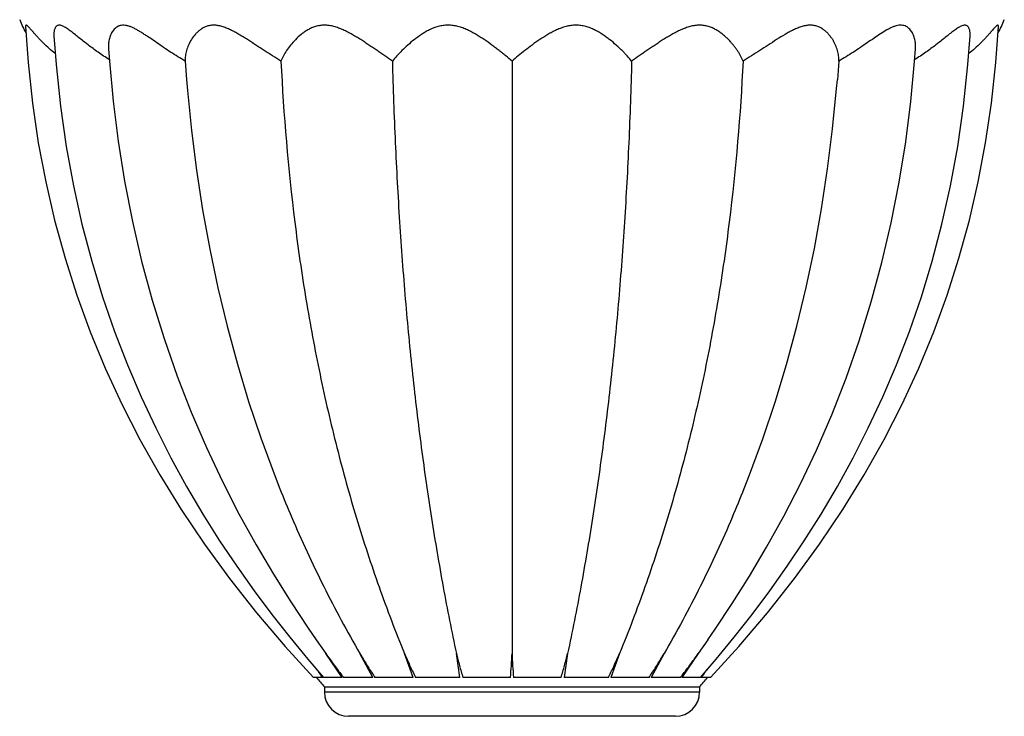
# Model space of a CAD drawing. Units: inches. Extents: x 0 to 11, y 0 to 8.5.
# Drawn here: x 7.1 to 8.1, y 5 to 5.7 of the extents above; entities that cross this region are included whole.
import ezdxf

# ---------------------------------------------------------------- set-up
doc = ezdxf.new("R2010")
doc.units = ezdxf.units.IN
doc.header["$LTSCALE"] = 0.605
doc.header["$MEASUREMENT"] = 0
doc.layers.add('ALL_ASSEMBLY_MEMBERS', color=7, linetype='CONTINUOUS')

msp = doc.modelspace()

# ---------------------------------------------------------------- linework, layer by layer
at = {"layer": 'ALL_ASSEMBLY_MEMBERS', "color": 7, "linetype": 'CONTINUOUS'}
for p, q in [((8.1072, 5.7038), (8.1098, 5.7411)), ((7.2699, 5.7054), (7.2713, 5.6863)), ((7.6074, 5.7054), (7.6074, 5.0934)), ((7.9449, 5.7054), (7.9434, 5.6862)), ((7.4051, 5.1076), (7.415, 5.0934)), ((7.8097, 5.1076), (7.7997, 5.0934)), ((7.3732, 5.1006), (7.4024, 5.0686)), ((7.3965, 5.0876), (7.4126, 5.0686)), ((7.4318, 5.0686), (7.415, 5.0934)), ((7.4635, 5.0686), (7.4503, 5.0934)), ((7.5051, 5.0686), (7.4963, 5.0934)), ((7.5536, 5.0686), (7.5499, 5.0934)), ((7.6648, 5.0934), (7.6611, 5.0686)), ((7.7184, 5.0934), (7.7096, 5.0686)), ((7.7644, 5.0934), (7.7512, 5.0686)), ((7.7997, 5.0934), (7.7829, 5.0686)), ((7.412, 5.0686), (7.4024, 5.0686)), ((7.4318, 5.0686), (7.4127, 5.0686)), ((7.4328, 5.0693), (7.4333, 5.0686)), ((7.4635, 5.0686), (7.4333, 5.0686)), ((7.4651, 5.0696), (7.4657, 5.0686)), ((7.4651, 5.0696), (7.4657, 5.0686)), ((7.5051, 5.0686), (7.4657, 5.0686)), ((7.5073, 5.0696), (7.5078, 5.0686)), ((7.5073, 5.0696), (7.5078, 5.0686)), ((7.5536, 5.0686), (7.5078, 5.0686)), ((7.6058, 5.0686), (7.5566, 5.0686)), ((7.6581, 5.0686), (7.6089, 5.0686)), ((7.7069, 5.0686), (7.6611, 5.0686)), ((7.7069, 5.0686), (7.7074, 5.0696)), ((7.7069, 5.0686), (7.7074, 5.0696)), ((7.749, 5.0686), (7.7096, 5.0686)), ((7.749, 5.0686), (7.7496, 5.0696)), ((7.749, 5.0686), (7.7496, 5.0696)), ((7.7814, 5.0686), (7.7512, 5.0686)), ((7.7814, 5.0686), (7.7819, 5.0693)), ((7.8021, 5.0686), (7.7829, 5.0686)), ((7.8123, 5.0686), (7.8027, 5.0686)), ((7.4136, 5.059), (7.8011, 5.059)), ((7.4136, 5.059), (7.4136, 5.0536)), ((7.8011, 5.059), (7.8011, 5.0536)), ((7.8011, 5.0536), (7.4136, 5.0536)), ((7.7761, 5.0286), (7.4386, 5.0286))]:
    msp.add_line(p, q, dxfattribs=at)
for points in [[(7.1049, 5.7411), (7.1075, 5.7038), (7.112, 5.662), (7.1181, 5.6209), (7.1258, 5.5806), (7.1349, 5.541), (7.1457, 5.502), (7.158, 5.4635), (7.1718, 5.4257), (7.1873, 5.3882)], [(7.1342, 5.7315), (7.1364, 5.702), (7.1409, 5.6589), (7.1469, 5.6171), (7.1544, 5.5764), (7.1632, 5.537), (7.1733, 5.4988), (7.1845, 5.4618), (7.1969, 5.4261), (7.2101, 5.3917), (7.2243, 5.3585), (7.2393, 5.3265), (7.2549, 5.2957), (7.2712, 5.266), (7.2881, 5.2375), (7.3054, 5.21), (7.3231, 5.1836), (7.3411, 5.1582), (7.3593, 5.1338), (7.3779, 5.1103), (7.3965, 5.0876)], [(7.8021, 5.0686), (7.8182, 5.0876), (7.8369, 5.1103), (7.8554, 5.1338), (7.8736, 5.1582), (7.8917, 5.1836), (7.9093, 5.21), (7.9266, 5.2375), (7.9435, 5.266), (7.9598, 5.2957), (7.9754, 5.3265), (7.9904, 5.3585), (8.0046, 5.3917), (8.0179, 5.4261), (8.0302, 5.4618), (8.0414, 5.4988), (8.0515, 5.537), (8.0603, 5.5764), (8.0678, 5.6171), (8.0738, 5.6589), (8.0783, 5.702), (8.0805, 5.7315)], [(7.1906, 5.7181), (7.1915, 5.7052), (7.1954, 5.6639), (7.2006, 5.6226), (7.2072, 5.5812), (7.2153, 5.5397), (7.2248, 5.4988), (7.2357, 5.4585), (7.248, 5.4187), (7.2615, 5.3801), (7.2761, 5.3426), (7.2917, 5.3061), (7.3082, 5.2712), (7.3253, 5.2377), (7.343, 5.2056), (7.361, 5.1753), (7.3789, 5.1467), (7.3967, 5.1198), (7.4051, 5.1076)], [(7.8097, 5.1076), (7.8171, 5.1185), (7.8347, 5.145), (7.8525, 5.1732), (7.8703, 5.2033), (7.8881, 5.2352), (7.9053, 5.2686), (7.9218, 5.3036), (7.9377, 5.3401), (7.9524, 5.3778), (7.966, 5.4166), (7.9785, 5.4566), (7.9895, 5.4972), (7.9991, 5.5384), (8.0073, 5.5802), (8.014, 5.622), (8.0193, 5.6635), (8.0232, 5.705), (8.0241, 5.7181)], [(7.8123, 5.0686), (7.8415, 5.1006), (7.8713, 5.1356), (7.8992, 5.1709), (7.925, 5.2064), (7.949, 5.2421), (7.9712, 5.2781), (7.9916, 5.3145), (8.0104, 5.3511), (8.0274, 5.3882), (8.0429, 5.4257), (8.0567, 5.4635), (8.069, 5.502), (8.0798, 5.541), (8.089, 5.5806), (8.0966, 5.6209), (8.1027, 5.662), (8.1072, 5.7038)], [(7.2713, 5.6863), (7.2722, 5.6749), (7.2764, 5.6337), (7.2815, 5.5928), (7.2878, 5.5519), (7.2951, 5.5113), (7.3036, 5.4712), (7.3131, 5.4315), (7.3237, 5.3923), (7.3353, 5.3538), (7.348, 5.3161), (7.3616, 5.2792), (7.3677, 5.2636)], [(7.8471, 5.2639), (7.8527, 5.278), (7.8664, 5.3152), (7.8792, 5.3532), (7.8909, 5.392), (7.9016, 5.4315), (7.9112, 5.4714), (7.9197, 5.5119), (7.9271, 5.5529), (7.9334, 5.5941), (7.9385, 5.6354), (7.9426, 5.677), (7.9434, 5.6862)], [(7.1873, 5.3882), (7.2044, 5.3511), (7.2231, 5.3145), (7.2435, 5.2781), (7.2657, 5.2421), (7.2897, 5.2064), (7.3156, 5.1709), (7.3434, 5.1356), (7.3732, 5.1006)]]:
    msp.add_lwpolyline(points, dxfattribs=at)
for centre, radius, start, end in [((7.1924, 5.7836), 0.1, 200.7332, 209.525), ((8.0223, 5.7836), 0.1, 330.475, 339.2668), ((8.5908, 5.7515), 1.3169, 201.745, 203.1156), ((6.6239, 5.7515), 1.3169, 336.8844, 338.2654), ((8.6943, 6.0799), 1.6331, 217.8344, 218.0835), ((6.542, 6.0631), 1.6057, 321.9138, 322.1677), ((8.3276, 5.8419), 1.2034, 219.9877, 220.5828), ((8.8135, 6.1733), 1.7846, 218.0841, 218.2469), ((6.8872, 5.8419), 1.2034, 319.4172, 320.0123), ((6.4192, 6.1591), 1.7616, 321.752, 321.9165), ((7.4386, 5.0536), 0.025, 180, 270), ((7.7761, 5.0536), 0.025, 270, 360)]:
    msp.add_arc(centre, radius, start, end, dxfattribs=at)
for points, knots in [([(7.1355, 5.7132), (7.1334, 5.7149), (7.1293, 5.7184), (7.1236, 5.7237), (7.1193, 5.7282), (7.1161, 5.7316), (7.114, 5.734), (7.112, 5.7363), (7.1105, 5.738), (7.1094, 5.7393), (7.1086, 5.7401), (7.1079, 5.7408), (7.1073, 5.7414), (7.1067, 5.7419), (7.1063, 5.7422), (7.106, 5.7424), (7.1058, 5.7424), (7.1056, 5.7425), (7.1054, 5.7425), (7.1053, 5.7424), (7.1052, 5.7423), (7.1051, 5.7422), (7.105, 5.742), (7.1049, 5.7416), (7.1049, 5.7412), (7.1049, 5.7411)], [0, 0, 0, 0, 0.188672, 0.367702, 0.535142, 0.613432, 0.687246, 0.755619, 0.817458, 0.845378, 0.870947, 0.893908, 0.914019, 0.93104, 0.944795, 0.950437, 0.955284, 0.959416, 0.963, 0.96629, 0.969584, 0.973158, 0.977214, 0.987193, 1, 1, 1, 1]), ([(7.1914, 5.707), (7.1894, 5.7082), (7.1856, 5.7106), (7.18, 5.7144), (7.1746, 5.7183), (7.1695, 5.7222), (7.1645, 5.726), (7.1598, 5.7298), (7.1554, 5.7334), (7.1518, 5.7362), (7.1491, 5.7382), (7.1472, 5.7395), (7.1453, 5.7406), (7.1436, 5.7415), (7.1419, 5.7422), (7.1404, 5.7425), (7.139, 5.7425), (7.1378, 5.7421), (7.1368, 5.7415), (7.1359, 5.7405), (7.1353, 5.7393), (7.1348, 5.738), (7.1344, 5.7365), (7.1342, 5.7349), (7.1341, 5.7332), (7.1342, 5.7321), (7.1342, 5.7315)], [0, 0, 0, 0, 0.089614, 0.177738, 0.264023, 0.348154, 0.429777, 0.508306, 0.582972, 0.652593, 0.685061, 0.715573, 0.743813, 0.769518, 0.792433, 0.812492, 0.830093, 0.846186, 0.86184, 0.878016, 0.895319, 0.913936, 0.933797, 0.954834, 0.976948, 1, 1, 1, 1]), ([(7.2699, 5.7054), (7.2673, 5.7069), (7.2622, 5.7099), (7.2548, 5.7146), (7.2475, 5.7194), (7.2404, 5.7243), (7.2347, 5.7283), (7.2301, 5.7313), (7.2267, 5.7336), (7.2234, 5.7356), (7.2202, 5.7376), (7.217, 5.7393), (7.2143, 5.7405), (7.2122, 5.7413), (7.2107, 5.7418), (7.2092, 5.7421), (7.2074, 5.7424), (7.2051, 5.7425), (7.2029, 5.7422), (7.2013, 5.7417), (7.1999, 5.741), (7.1982, 5.74), (7.1965, 5.7383), (7.195, 5.7365), (7.1938, 5.7345), (7.1924, 5.7316), (7.1914, 5.7285), (7.1908, 5.7253), (7.1905, 5.7221), (7.1905, 5.7197), (7.1906, 5.7181)], [0, 0, 0, 0, 0.083066, 0.165877, 0.247844, 0.328482, 0.407251, 0.445676, 0.483308, 0.519977, 0.555482, 0.589642, 0.622096, 0.637544, 0.652422, 0.666716, 0.68044, 0.706269, 0.730264, 0.741747, 0.753002, 0.775166, 0.797248, 0.819364, 0.841614, 0.864035, 0.909161, 0.931863, 0.954585, 1, 1, 1, 1]), ([(7.3687, 5.7054), (7.3658, 5.7071), (7.3615, 5.7098), (7.3557, 5.7135), (7.3514, 5.7163), (7.3471, 5.7191), (7.3427, 5.722), (7.3384, 5.7248), (7.3341, 5.7276), (7.3297, 5.7303), (7.3254, 5.7329), (7.3217, 5.735), (7.3188, 5.7365), (7.3159, 5.738), (7.3123, 5.7396), (7.3086, 5.7409), (7.3056, 5.7417), (7.3035, 5.7422), (7.3013, 5.7424), (7.2992, 5.7425), (7.2972, 5.7424), (7.2952, 5.7422), (7.2933, 5.7417), (7.291, 5.741), (7.2882, 5.7397), (7.2852, 5.7377), (7.2825, 5.7354), (7.2793, 5.7322), (7.2761, 5.7277), (7.2731, 5.7221), (7.2711, 5.7164), (7.2699, 5.7108), (7.2697, 5.7071), (7.2699, 5.7054)], [0, 0, 0, 0, 0.07712, 0.11619, 0.155449, 0.19481, 0.234201, 0.273549, 0.312765, 0.351746, 0.390386, 0.428526, 0.447362, 0.466016, 0.502607, 0.538017, 0.555206, 0.571975, 0.588293, 0.604157, 0.619602, 0.634666, 0.64938, 0.663768, 0.691757, 0.719011, 0.745634, 0.771716, 0.822221, 0.870441, 0.91616, 0.959296, 1, 1, 1, 1]), ([(7.4838, 5.7054), (7.4812, 5.7071), (7.4773, 5.7099), (7.472, 5.7135), (7.4679, 5.7163), (7.4638, 5.7191), (7.4596, 5.722), (7.4554, 5.7248), (7.4511, 5.7276), (7.4467, 5.7303), (7.4422, 5.7329), (7.4377, 5.7354), (7.433, 5.7377), (7.4283, 5.7396), (7.4242, 5.7409), (7.421, 5.7417), (7.4185, 5.7422), (7.4161, 5.7424), (7.4137, 5.7425), (7.4113, 5.7424), (7.4089, 5.7421), (7.4067, 5.7417), (7.4038, 5.741), (7.4003, 5.7397), (7.3964, 5.7377), (7.3928, 5.7354), (7.3885, 5.7322), (7.3837, 5.7277), (7.3787, 5.7221), (7.3745, 5.7165), (7.3712, 5.7109), (7.3694, 5.7072), (7.3687, 5.7054)], [0, 0, 0, 0, 0.066661, 0.10102, 0.135917, 0.171265, 0.206999, 0.243054, 0.279358, 0.315837, 0.35242, 0.389003, 0.425498, 0.461753, 0.497597, 0.515323, 0.53285, 0.550145, 0.567195, 0.584006, 0.600581, 0.61691, 0.632979, 0.6644, 0.695032, 0.724891, 0.754027, 0.810084, 0.863044, 0.912591, 0.958363, 1, 1, 1, 1]), ([(7.6074, 5.7054), (7.6052, 5.7072), (7.602, 5.7099), (7.5975, 5.7135), (7.594, 5.7163), (7.5903, 5.7191), (7.5853, 5.723), (7.58, 5.7267), (7.5746, 5.7303), (7.5703, 5.7329), (7.5666, 5.735), (7.5636, 5.7365), (7.5605, 5.738), (7.5565, 5.7397), (7.5524, 5.741), (7.549, 5.7417), (7.5464, 5.7422), (7.5439, 5.7424), (7.5413, 5.7425), (7.5387, 5.7424), (7.5362, 5.7421), (7.5337, 5.7417), (7.5288, 5.7406), (7.5235, 5.7385), (7.5178, 5.7354), (7.5125, 5.7321), (7.5064, 5.7277), (7.4998, 5.7221), (7.4938, 5.7165), (7.4885, 5.7109), (7.4853, 5.7072), (7.4838, 5.7054)], [0, 0, 0, 0, 0.056626, 0.086369, 0.116922, 0.148204, 0.180151, 0.245804, 0.279396, 0.313432, 0.347842, 0.365175, 0.382588, 0.417578, 0.452737, 0.470364, 0.487966, 0.505516, 0.523004, 0.540426, 0.557763, 0.574986, 0.592058, 0.658807, 0.691327, 0.723238, 0.785114, 0.844164, 0.900006, 0.95215, 1, 1, 1, 1]), ([(7.7309, 5.7054), (7.7294, 5.7072), (7.727, 5.7099), (7.7237, 5.7135), (7.721, 5.7163), (7.718, 5.7192), (7.7139, 5.723), (7.7095, 5.7267), (7.7047, 5.7303), (7.7009, 5.733), (7.6976, 5.735), (7.6948, 5.7365), (7.6919, 5.738), (7.6882, 5.7397), (7.6843, 5.741), (7.681, 5.7417), (7.6785, 5.7422), (7.676, 5.7424), (7.6734, 5.7425), (7.6708, 5.7424), (7.6682, 5.7421), (7.6657, 5.7417), (7.6623, 5.7409), (7.6582, 5.7396), (7.6534, 5.7377), (7.6488, 5.7354), (7.643, 5.7321), (7.636, 5.7277), (7.6282, 5.7221), (7.6208, 5.7164), (7.6139, 5.7109), (7.6095, 5.7072), (7.6074, 5.7054)], [0, 0, 0, 0, 0.047868, 0.073473, 0.100066, 0.127572, 0.155934, 0.215006, 0.245627, 0.276919, 0.308837, 0.325029, 0.341376, 0.374493, 0.408195, 0.425279, 0.442479, 0.459782, 0.477189, 0.494696, 0.512278, 0.529898, 0.547509, 0.582652, 0.617659, 0.652381, 0.686779, 0.754365, 0.819983, 0.883177, 0.943404, 1, 1, 1, 1]), ([(7.846, 5.7054), (7.8453, 5.7072), (7.844, 5.7099), (7.842, 5.7135), (7.8402, 5.7163), (7.8382, 5.7192), (7.836, 5.722), (7.8336, 5.7248), (7.8311, 5.7276), (7.8282, 5.7303), (7.8252, 5.733), (7.8219, 5.7354), (7.8183, 5.7377), (7.8144, 5.7397), (7.8109, 5.741), (7.808, 5.7417), (7.8058, 5.7422), (7.8034, 5.7424), (7.801, 5.7425), (7.7986, 5.7424), (7.7954, 5.7421), (7.7913, 5.7412), (7.7864, 5.7396), (7.7817, 5.7377), (7.777, 5.7354), (7.7725, 5.7329), (7.768, 5.7303), (7.7636, 5.7276), (7.7593, 5.7248), (7.7551, 5.722), (7.7509, 5.7191), (7.7454, 5.7154), (7.7388, 5.7108), (7.7335, 5.7071), (7.7309, 5.7054)], [0, 0, 0, 0, 0.041645, 0.064063, 0.087467, 0.111804, 0.137036, 0.163124, 0.190022, 0.217692, 0.246111, 0.275248, 0.305115, 0.335727, 0.36715, 0.383225, 0.399532, 0.416072, 0.432868, 0.449934, 0.467252, 0.502483, 0.53831, 0.574591, 0.611077, 0.647654, 0.684227, 0.720697, 0.756996, 0.793043, 0.828768, 0.864109, 0.933355, 1, 1, 1, 1]), ([(7.9449, 5.7054), (7.945, 5.7071), (7.9448, 5.7099), (7.9442, 5.7135), (7.9433, 5.7173), (7.9419, 5.7211), (7.9402, 5.7248), (7.9386, 5.7276), (7.9367, 5.7303), (7.9346, 5.733), (7.9322, 5.7354), (7.9295, 5.7377), (7.9265, 5.7397), (7.9237, 5.741), (7.9213, 5.7417), (7.9195, 5.7422), (7.9175, 5.7424), (7.9154, 5.7425), (7.9134, 5.7424), (7.9112, 5.7421), (7.9091, 5.7417), (7.9061, 5.7409), (7.9024, 5.7396), (7.898, 5.7376), (7.8937, 5.7354), (7.8878, 5.7321), (7.8806, 5.7276), (7.872, 5.7219), (7.8633, 5.7163), (7.8547, 5.7107), (7.8489, 5.7071), (7.846, 5.7054)], [0, 0, 0, 0, 0.040719, 0.062005, 0.083928, 0.129663, 0.153497, 0.177932, 0.202937, 0.228498, 0.254583, 0.28122, 0.308457, 0.336458, 0.350856, 0.365549, 0.380585, 0.396029, 0.411925, 0.428273, 0.445053, 0.462224, 0.49763, 0.534247, 0.571717, 0.609851, 0.687435, 0.765965, 0.844679, 0.922921, 1, 1, 1, 1]), ([(8.0241, 5.7181), (8.0243, 5.7197), (8.0242, 5.7229), (8.0237, 5.7269), (8.0228, 5.73), (8.022, 5.7323), (8.021, 5.7345), (8.0197, 5.7365), (8.0182, 5.7383), (8.0165, 5.74), (8.0145, 5.7413), (8.0122, 5.7421), (8.0096, 5.7426), (8.0068, 5.7424), (8.0039, 5.7418), (8.0009, 5.7407), (7.9977, 5.7393), (7.9934, 5.7369), (7.9879, 5.7335), (7.9812, 5.729), (7.9743, 5.7243), (7.9672, 5.7194), (7.9599, 5.7146), (7.9525, 5.7099), (7.9474, 5.7069), (7.9449, 5.7054)], [0, 0, 0, 0, 0.045443, 0.09086, 0.113504, 0.136067, 0.158496, 0.180757, 0.202888, 0.224919, 0.247078, 0.26982, 0.293724, 0.319527, 0.34761, 0.377936, 0.410326, 0.44446, 0.516649, 0.592726, 0.671507, 0.752177, 0.834136, 0.916906, 1, 1, 1, 1]), ([(8.0805, 5.7315), (8.0806, 5.7326), (8.0806, 5.7343), (8.0803, 5.7365), (8.0799, 5.738), (8.0794, 5.7393), (8.0788, 5.7405), (8.0779, 5.7415), (8.0769, 5.7421), (8.0757, 5.7425), (8.0743, 5.7425), (8.0728, 5.7421), (8.0711, 5.7415), (8.0694, 5.7406), (8.0675, 5.7395), (8.0656, 5.7381), (8.0636, 5.7367), (8.0615, 5.7351), (8.0586, 5.7328), (8.0548, 5.7298), (8.0502, 5.726), (8.0452, 5.7222), (8.0401, 5.7183), (8.0347, 5.7144), (8.0291, 5.7106), (8.0253, 5.7082), (8.0233, 5.707)], [0, 0, 0, 0, 0.045151, 0.066188, 0.086073, 0.104663, 0.121936, 0.138135, 0.153805, 0.169874, 0.187534, 0.207647, 0.230538, 0.256219, 0.284506, 0.315074, 0.347539, 0.381644, 0.41719, 0.49184, 0.570373, 0.651992, 0.736126, 0.82237, 0.910419, 1, 1, 1, 1]), ([(8.1098, 5.7411), (8.1098, 5.7412), (8.1098, 5.7416), (8.1097, 5.742), (8.1096, 5.7422), (8.1095, 5.7423), (8.1094, 5.7424), (8.1093, 5.7425), (8.1091, 5.7425), (8.1089, 5.7424), (8.1087, 5.7424), (8.1084, 5.7422), (8.108, 5.7419), (8.1074, 5.7414), (8.1068, 5.7408), (8.1058, 5.7398), (8.1044, 5.7383), (8.1027, 5.7363), (8.1007, 5.734), (8.0986, 5.7316), (8.0963, 5.7291), (8.0938, 5.7265), (8.0903, 5.7229), (8.0854, 5.7184), (8.0813, 5.7149), (8.0792, 5.7132)], [0, 0, 0, 0, 0.012889, 0.022961, 0.027038, 0.030608, 0.033884, 0.037171, 0.040789, 0.044968, 0.049842, 0.055484, 0.069174, 0.086112, 0.106195, 0.129193, 0.182794, 0.244606, 0.313014, 0.386806, 0.465062, 0.547127, 0.632469, 0.811483, 1, 1, 1, 1]), ([(7.3687, 5.7054), (7.3714, 5.6498), (7.3784, 5.5675), (7.3939, 5.4598), (7.4084, 5.3821), (7.4258, 5.3066), (7.4461, 5.2334), (7.4694, 5.1623), (7.487, 5.1161), (7.4963, 5.0934)], [0, 0, 0, 0, 0.265659, 0.39405, 0.519736, 0.642935, 0.763879, 0.882815, 1, 1, 1, 1]), ([(7.4838, 5.7054), (7.4845, 5.6773), (7.4865, 5.6218), (7.4909, 5.5398), (7.4968, 5.46), (7.5043, 5.3823), (7.5133, 5.3069), (7.5238, 5.2337), (7.5359, 5.1627), (7.545, 5.1162), (7.5499, 5.0934)], [0, 0, 0, 0, 0.136732, 0.269994, 0.39984, 0.526326, 0.649515, 0.769475, 0.886277, 1, 1, 1, 1]), ([(7.7309, 5.7054), (7.7302, 5.6773), (7.7283, 5.6218), (7.7238, 5.5398), (7.7179, 5.46), (7.7104, 5.3823), (7.7014, 5.3069), (7.6909, 5.2337), (7.6788, 5.1627), (7.6697, 5.1162), (7.6648, 5.0934)], [0, 0, 0, 0, 0.136732, 0.269994, 0.39984, 0.526326, 0.649515, 0.769475, 0.886277, 1, 1, 1, 1]), ([(7.846, 5.7054), (7.8433, 5.6498), (7.8363, 5.5675), (7.8208, 5.4598), (7.8064, 5.3821), (7.7889, 5.3066), (7.7686, 5.2334), (7.7453, 5.1623), (7.7277, 5.1161), (7.7184, 5.0934)], [0, 0, 0, 0, 0.265659, 0.39405, 0.519736, 0.642935, 0.763879, 0.882815, 1, 1, 1, 1]), ([(7.3797, 5.2345), (7.39, 5.2103), (7.4121, 5.1625), (7.4371, 5.1161), (7.4503, 5.0934)], [0, 0, 0, 0, 0.500371, 1, 1, 1, 1]), ([(7.835, 5.2345), (7.8247, 5.2103), (7.8026, 5.1625), (7.7776, 5.1161), (7.7644, 5.0934)], [0, 0, 0, 0, 0.500371, 1, 1, 1, 1]), ([(7.415, 5.0934), (7.4179, 5.0893), (7.4238, 5.0813), (7.4297, 5.0733), (7.4328, 5.0693)], [0, 0, 0, 0, 0.499473, 1, 1, 1, 1]), ([(7.4503, 5.0934), (7.4527, 5.0894), (7.4575, 5.0814), (7.4625, 5.0735), (7.4651, 5.0696)], [0, 0, 0, 0, 0.49965, 1, 1, 1, 1]), ([(7.4963, 5.0934), (7.4981, 5.0894), (7.5016, 5.0814), (7.5053, 5.0736), (7.5073, 5.0696)], [0, 0, 0, 0, 0.500275, 1, 1, 1, 1]), ([(7.5499, 5.0934), (7.5509, 5.0892), (7.5531, 5.0809), (7.5554, 5.0727), (7.5566, 5.0686)], [0, 0, 0, 0, 0.501367, 1, 1, 1, 1]), ([(7.6058, 5.0686), (7.6061, 5.0727), (7.6067, 5.0809), (7.6072, 5.0892), (7.6074, 5.0934)], [0, 0, 0, 0, 0.497375, 1, 1, 1, 1]), ([(7.6074, 5.0934), (7.6075, 5.0892), (7.608, 5.0809), (7.6086, 5.0727), (7.6089, 5.0686)], [0, 0, 0, 0, 0.502625, 1, 1, 1, 1]), ([(7.6581, 5.0686), (7.6593, 5.0727), (7.6616, 5.0809), (7.6638, 5.0892), (7.6648, 5.0934)], [0, 0, 0, 0, 0.498633, 1, 1, 1, 1]), ([(7.7074, 5.0696), (7.7094, 5.0736), (7.7131, 5.0814), (7.7166, 5.0894), (7.7184, 5.0934)], [0, 0, 0, 0, 0.499725, 1, 1, 1, 1]), ([(7.7496, 5.0696), (7.7522, 5.0735), (7.7572, 5.0814), (7.762, 5.0894), (7.7644, 5.0934)], [0, 0, 0, 0, 0.50035, 1, 1, 1, 1]), ([(7.7819, 5.0693), (7.785, 5.0733), (7.791, 5.0813), (7.7968, 5.0893), (7.7997, 5.0934)], [0, 0, 0, 0, 0.500527, 1, 1, 1, 1])]:
    msp.add_open_spline(points, degree=3, knots=knots, dxfattribs=at)

doc.saveas('drawing.dxf')
